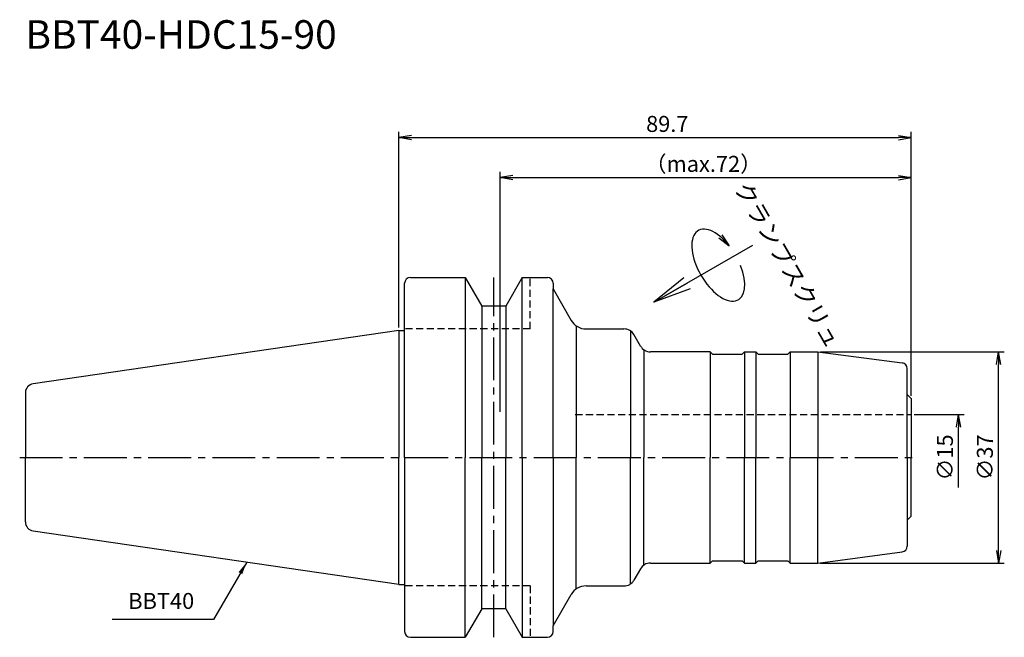
# Model space of a CAD drawing. Extents: x -66 to 106, y -32 to 77.
import ezdxf
from ezdxf.enums import TextEntityAlignment as Align

# ---------------------------------------------------------------- set-up
doc = ezdxf.new("R2010")
doc.units = 0
doc.header["$LTSCALE"] = 10
doc.header["$PDMODE"] = 1
doc.header["$PDSIZE"] = -5
doc.linetypes.add('CENTER2', pattern=[1.125, 0.75, -0.125, 0.125, -0.125])
doc.linetypes.add('HIDDEN2', pattern=[0.1875, 0.125, -0.0625])
doc.layers.get('0').update_dxf_attribs({"linetype": 'CONTINUOUS'})
doc.layers.get('DEFPOINTS').update_dxf_attribs({"linetype": 'CONTINUOUS'})
for name, color, linetype in [('240', 4, 'CONTINUOUS'), ('241', 211, 'CONTINUOUS'), ('245', 2, 'CENTER2'), ('250', 3, 'CONTINUOUS'), ('251', 40, 'CONTINUOUS')]:
    doc.layers.add(name, color=color, linetype=linetype)
doc.styles.get("Standard").update_dxf_attribs({"font": 'romans.shx', "bigfont": 'BIGFONT.SHX'})
doc.styles.add('YOKO', font='romans.shx', dxfattribs={"bigfont": 'extfont.shx'})
doc.dimstyles.new('BIGT', dxfattribs={"dimtxt": 2.8, "dimasz": 2.23, "dimexe": 1, "dimexo": 0.5, "dimgap": 1, "dimtad": 3, "dimdec": 3, "dimtxsty": 'STANDARD', "dimblk1": 'OPEN', "dimblk2": 'OPEN', "dimsah": 1, "dimcen": 0, "dimclrd": 256, "dimclre": 256, "dimclrt": 40, "dimazin": 3, "dimtfac": 1, "dimtdec": 3, "dimtix": 1, "dimtmove": 0, "dimatfit": 3, "dimtolj": 1})

# ---------------------------------------------------------------- blocks, each defined once
blk = doc.blocks.new('_OPEN')
at = {"color": 0, "linetype": 'BYBLOCK'}
for p, q in [((-1, 0.167), (0, 0)), ((-1, -0.167), (0, 0)), ((0, 0), (-1, 0))]:
    blk.add_line(p, q, dxfattribs=at)
blk = doc.blocks.new('*D2')
at = {"layer": '250', "linetype": 'CONTINUOUS'}
for p, q in [((0, 22.73), (0, 57)), ((89.7, 10.8), (89.7, 57)), ((2.23, 56), (87.47, 56))]:
    blk.add_line(p, q, dxfattribs=at)
at = {"layer": 'DEFPOINTS', "color": 0, "linetype": 'CONTINUOUS'}
for p in [(89.7, 56), (0, 22.23), (89.7, 10.3)]:
    blk.add_point(p, dxfattribs=at)
at = {"layer": '250', "linetype": 'CONTINUOUS', "xscale": 2.23, "yscale": 2.23, "zscale": 2.23, "rotation": 180}
blk.add_blockref('_OPEN', (0, 56), dxfattribs=at)
at = {"layer": '250', "linetype": 'CONTINUOUS', "xscale": 2.23, "yscale": 2.23, "zscale": 2.23}
blk.add_blockref('_OPEN', (89.7, 56), dxfattribs=at)
at = {"layer": '250', "color": 40, "linetype": 'CONTINUOUS', "insert": (46.99, 58.4), "char_height": 2.8, "attachment_point": 5}
blk.add_mtext('\\A1;89.7', dxfattribs=at)
blk = doc.blocks.new('*D3')
at = {"layer": '250', "linetype": 'CONTINUOUS'}
for p, q in [((17.7, 8), (17.7, 50)), ((89.7, 10.8), (89.7, 50)), ((19.93, 49), (87.47, 49))]:
    blk.add_line(p, q, dxfattribs=at)
at = {"layer": 'DEFPOINTS', "color": 0, "linetype": 'CONTINUOUS'}
for p in [(89.7, 49), (89.7, 10.3), (17.7, 7.5)]:
    blk.add_point(p, dxfattribs=at)
at = {"layer": '250', "linetype": 'CONTINUOUS', "xscale": 2.23, "yscale": 2.23, "zscale": 2.23, "rotation": 180}
blk.add_blockref('_OPEN', (17.7, 49), dxfattribs=at)
at = {"layer": '250', "linetype": 'CONTINUOUS', "xscale": 2.23, "yscale": 2.23, "zscale": 2.23}
blk.add_blockref('_OPEN', (89.7, 49), dxfattribs=at)
at = {"layer": '250', "color": 40, "linetype": 'CONTINUOUS', "insert": (53.3, 51.4), "char_height": 2.8, "attachment_point": 5}
blk.add_mtext('\\A1;（max.72）', dxfattribs=at)
blk = doc.blocks.new('*D4')
at = {"layer": '250', "linetype": 'CONTINUOUS'}
for p, q in [((90.2, 7.5), (99, 7.5)), ((98, -5.27), (98, 5.27))]:
    blk.add_line(p, q, dxfattribs=at)
at = {"layer": 'DEFPOINTS', "color": 0, "linetype": 'CONTINUOUS'}
for p in [(89.7, 7.5), (98, 7.5), (89.7, -7.5)]:
    blk.add_point(p, dxfattribs=at)
at = {"layer": '250', "linetype": 'CONTINUOUS', "xscale": 2.23, "yscale": 2.23, "zscale": 2.23, "rotation": 90}
blk.add_blockref('_OPEN', (98, 7.5), dxfattribs=at)
at = {"layer": '250', "color": 40, "linetype": 'CONTINUOUS', "insert": (95.6, 0), "char_height": 2.8, "attachment_point": 5, "rotation": 90}
blk.add_mtext('\\A1;{\\H2.8;∅}15', dxfattribs=at)
blk = doc.blocks.new('矢印なし')
blk = doc.blocks.new('*D5')
at = {"layer": '250', "linetype": 'CONTINUOUS'}
for p, q in [((73.84, 18.5), (106, 18.5)), ((105, -16.27), (105, 16.27)), ((73.84, -18.5), (106, -18.5))]:
    blk.add_line(p, q, dxfattribs=at)
at = {"layer": 'DEFPOINTS', "color": 0, "linetype": 'CONTINUOUS'}
for p in [(73.34, 18.5), (105, 18.5), (73.34, -18.5)]:
    blk.add_point(p, dxfattribs=at)
at = {"layer": '250', "linetype": 'CONTINUOUS', "xscale": 2.23, "yscale": 2.23, "zscale": 2.23}
for p, rotation in [((105, 18.5), 90), ((105, -18.5), 270)]:
    blk.add_blockref('_OPEN', p, dxfattribs=dict(at, rotation=rotation))
at = {"layer": '250', "color": 40, "linetype": 'CONTINUOUS', "insert": (102.6, 0), "char_height": 2.8, "attachment_point": 5, "rotation": 90}
blk.add_mtext('\\A1;{\\H2.8;∅}37', dxfattribs=at)
blk = doc.blocks.new('HDC-CLAMPSCREW')
at = {"layer": '241', "linetype": 'CONTINUOUS'}
blk.add_line((2.23, 0), (20, 0), dxfattribs=at)
at = {"layer": '251'}
blk.add_ellipse((13, 0), major_axis=(0, -7), ratio=0.5, start_param=1.860548, end_param=7.56423, dxfattribs=at)
at = {"layer": '241', "linetype": 'CONTINUOUS', "xscale": 6.69, "yscale": 6.69, "zscale": 6.69, "rotation": 180}
blk.add_blockref('_OPEN', (0, 0), dxfattribs=at)
at = {"layer": '251', "linetype": 'CONTINUOUS', "xscale": 2.23, "yscale": 2.23, "zscale": 2.23, "rotation": 283.18143907}
blk.add_blockref('_OPEN', (16.35, 2), dxfattribs=at)
blk = doc.blocks.new('1')
at = {"layer": '240', "linetype": 'CONTINUOUS'}
for p, q in [((2, 31.5), (11.6, 31.5)), ((11.6, 31.5), (14.49, 26.5)), ((21.6, 31.5), (18.71, 26.5)), ((21.6, 31.5), (26, 31.5)), ((1, 22.23), (1, 30.5)), ((27, 30.5), (27, 29.5)), ((18.71, 26.5), (14.49, 26.5)), ((32.77, 22.5), (39.41, 22.5)), ((0, 22.23), (-64.03, 12.89)), ((89, 11), (89, 15.56)), ((-65.4, 11.3), (-65.4, 0)), ((-65.4, -11.3), (-65.4, 0)), ((89, -11), (89, -15.56)), ((0, -22.23), (-64.03, -12.89)), ((1, -22.23), (1, -30.5)), ((32.77, -22.5), (39.41, -22.5)), ((14.49, -26.5), (11.6, -31.5)), ((18.71, -26.5), (14.49, -26.5)), ((18.71, -26.5), (21.6, -31.5)), ((27, -30.5), (27, -29.5)), ((2, -31.5), (11.6, -31.5)), ((21.6, -31.5), (26, -31.5))]:
    blk.add_line(p, q, dxfattribs=at)
at = {"layer": '240'}
for p, q in [((27, 29.5), (30.18, 24)), ((0, 22.23), (1, 22.23)), ((42.3, 19.5), (41.14, 21.5)), ((54.5, 18.5), (44.03, 18.5)), ((54.9, 18.1), (54.5, 18.5)), ((54.9, 18.1), (60.1, 18.1)), ((60.1, 18.1), (60.5, 18.5)), ((60.5, 18.5), (62.5, 18.5)), ((62.9, 18.1), (62.5, 18.5)), ((62.9, 18.1), (68.1, 18.1)), ((68.1, 18.1), (68.5, 18.5)), ((68.5, 18.5), (73.34, 18.5)), ((73.34, 18.5), (88.13, 16.55)), ((89, 11), (89.7, 10.3)), ((89.7, 10.3), (89.7, 0)), ((89.7, -10.3), (89.7, 0)), ((89, -11), (89.7, -10.3)), ((73.34, -18.5), (88.13, -16.55)), ((44.03, -18.5), (54.5, -18.5)), ((54.9, -18.1), (54.5, -18.5)), ((54.9, -18.1), (60.1, -18.1)), ((60.1, -18.1), (60.5, -18.5)), ((60.5, -18.5), (62.5, -18.5)), ((62.9, -18.1), (62.5, -18.5)), ((62.9, -18.1), (68.1, -18.1)), ((68.1, -18.1), (68.5, -18.5)), ((68.5, -18.5), (73.34, -18.5)), ((42.3, -19.5), (41.14, -21.5)), ((0, -22.23), (1, -22.23)), ((27, -29.5), (30.18, -24))]:
    blk.add_line(p, q, dxfattribs=at)
at = {"layer": '240', "linetype": 'CONTINUOUS'}
for centre, radius, start, end in [((2, 30.5), 1, 90, 180), ((26, 30.5), 1, 0, 90), ((32.77, 25.5), 3, 210, 270), ((-63.8, 11.3), 1.6, 98.2971, 180), ((-63.8, -11.3), 1.6, 180, 261.7029), ((88, -15.56), 1, 277.5, 0), ((32.77, -25.5), 3, 90, 150), ((2, -30.5), 1, 180, 270), ((26, -30.5), 1, 270, 0)]:
    blk.add_arc(centre, radius, start, end, dxfattribs=at)
at = {"layer": '240'}
for centre, radius, start, end in [((39.41, 20.5), 2, 30, 90), ((44.03, 20.5), 2, 210, 270), ((88, 15.56), 1, 0, 82.5), ((44.03, -20.5), 2, 90, 150), ((39.41, -20.5), 2, 270, 330)]:
    blk.add_arc(centre, radius, start, end, dxfattribs=at)
at = {"layer": '241', "linetype": 'CONTINUOUS'}
for p, q in [((11.6, 31.5), (11.6, 0)), ((21.6, 0), (21.6, 31.5)), ((14.49, 26.5), (14.49, 0)), ((18.71, 26.5), (18.71, 0)), ((0, 22.23), (0, 0)), ((0, -22.23), (0, 0)), ((11.6, -31.5), (11.6, 0)), ((14.49, -26.5), (14.49, 0)), ((18.71, -26.5), (18.71, 0)), ((21.6, 0), (21.6, -31.5))]:
    blk.add_line(p, q, dxfattribs=at)
at = {"layer": '241', "linetype": 'HIDDEN2'}
for p, q in [((23, 22.5), (23, 31.5)), ((23, 22.5), (1, 22.5)), ((30.87, 7.5), (89.7, 7.5)), ((23, -22.5), (1, -22.5)), ((23, -22.5), (23, -31.5))]:
    blk.add_line(p, q, dxfattribs=at)
at = {"layer": '241'}
for p, q in [((27, 0), (27, 29.5)), ((31.04, 23.05), (31.04, 0)), ((1, 0), (1, 22.23)), ((40.57, 22.13), (40.57, 0)), ((42.88, 18.87), (42.88, 0)), ((54.5, 18.5), (54.5, 0)), ((60.5, 18.5), (60.5, 0)), ((62.5, 18.5), (62.5, 0)), ((68.5, 18.5), (68.5, 0)), ((73.34, 18.5), (73.34, 0)), ((89, 0), (89, 11)), ((1, 0), (1, -22.23)), ((27, 0), (27, -29.5)), ((31.04, -23.05), (31.04, 0)), ((40.57, -22.13), (40.57, 0)), ((42.88, -18.87), (42.88, 0)), ((54.5, -18.5), (54.5, 0)), ((60.5, -18.5), (60.5, 0)), ((62.5, -18.5), (62.5, 0)), ((68.5, -18.5), (68.5, 0)), ((73.34, -18.5), (73.34, 0)), ((89, 0), (89, -11))]:
    blk.add_line(p, q, dxfattribs=at)
at = {"layer": '245', "linetype": 'CENTER2'}
for p, q in [((16.6, -31.5), (16.6, 31.5)), ((-66.4, 0), (90.7, 0))]:
    blk.add_line(p, q, dxfattribs=at)

msp = doc.modelspace()

# ---------------------------------------------------------------- linework, layer by layer
at = {"layer": '250', "linetype": 'CONTINUOUS'}
msp.add_line((-32.4584, -28.4095), (-50.1917, -28.4095), dxfattribs=at)

# ---------------------------------------------------------------- block references
at = {"layer": '245', "rotation": 30}
msp.add_blockref('HDC-CLAMPSCREW', (44.6547, 27.1635), dxfattribs=at)
at = {"layer": '245'}
msp.add_blockref('1', (0, 0), dxfattribs=at)

# ---------------------------------------------------------------- texts
at = {"layer": '241', "style": 'YOKO'}
msp.add_text('BBT40-HDC15-90', height=5, dxfattribs=at).set_placement((-65.4, 70), align=Align.BOTTOM_LEFT)
at = {"layer": '250', "color": 40, "linetype": 'CONTINUOUS', "insert": (-47.3917, -27.4095), "char_height": 2.8, "attachment_point": 7, "style": 'YOKO'}
msp.add_mtext('BBT40', dxfattribs=at)
at = {"layer": '251', "style": 'YOKO'}
msp.add_text('クランプスクリュ', height=3, rotation=300, dxfattribs=at).set_placement((57.8153, 46.7232), align=Align.BOTTOM_LEFT)

# ---------------------------------------------------------------- dimensions: what is measured, and where the dimension line sits
at = {"layer": '250', "linetype": 'CONTINUOUS'}
dim = msp.add_linear_dim(base=(89.7, 56), p1=(0, 22.225), p2=(89.7, 10.3), dimstyle='BIGT', dxfattribs=at)
dim.commit()
dim.dimension.update_dxf_attribs({"geometry": '*D2', "text_midpoint": (46.9894, 56), "dimtype": 160})
dim = msp.add_linear_dim(base=(89.7, 49), p1=(17.7, 7.5), p2=(89.7, 10.3), text='（max.<>）', dimstyle='BIGT', dxfattribs=at)
dim.commit()
dim.dimension.update_dxf_attribs({"geometry": '*D3', "text_midpoint": (53.303, 49), "dimtype": 160})
dim = msp.add_linear_dim(base=(105, 18.5), p1=(73.3352, -18.5), p2=(73.3352, 18.5), angle=90, text='{\\H2.8;∅}<>', dimstyle='BIGT', dxfattribs=at)
dim.commit()
dim.dimension.update_dxf_attribs({"geometry": '*D5', "text_midpoint": (102.6, 0)})
dim = msp.add_linear_dim(base=(98, 7.5), p1=(89.7, -7.5), p2=(89.7, 7.5), angle=90, text='{\\H2.8;∅}<>', dimstyle='BIGT', override={"dimblk1": '矢印なし', "dimse1": 1}, dxfattribs=at)
dim.commit()
dim.dimension.update_dxf_attribs({"geometry": '*D4', "text_midpoint": (95.6, 0)})

# ---------------------------------------------------------------- leaders
msp.add_leader([(-26.6444, -18.3394), (-32.4584, -28.4095)], dimstyle='BIGT', dxfattribs=at)

doc.saveas('drawing.dxf')
